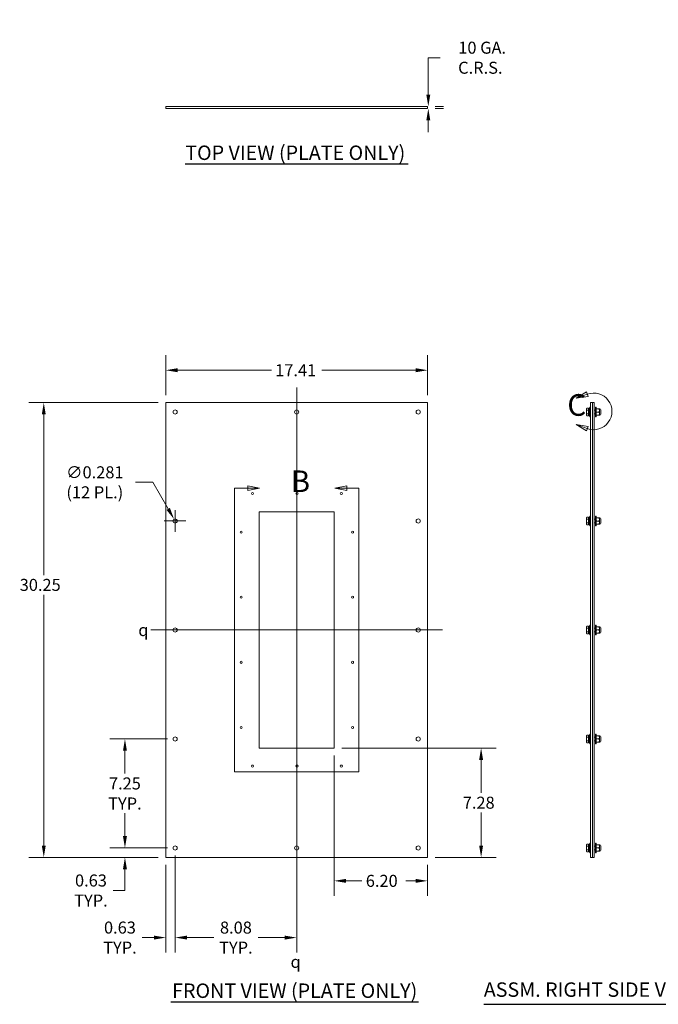
# Model space of a CAD drawing. Units: inches. Extents: x 4 to 131, y 4 to 86.
# Drawn here: x 4 to 47, y 21 to 86 of the extents above; entities that cross this region are included whole.
import ezdxf

# ---------------------------------------------------------------- set-up
doc = ezdxf.new("R2010")
doc.units = ezdxf.units.IN
doc.header["$LTSCALE"] = 8
doc.header["$MEASUREMENT"] = 0
for name, color, linetype, lineweight in [('Centerline (ANSI)', 7, 'Continuous', 5), ('Detail Boundary (ANSI)', 7, 'Continuous', 5), ('Dimension (ANSI)', 7, 'Continuous', 5), ('Symbol (ANSI)', 7, 'Continuous', 5), ('Visible (ANSI)', 7, 'Continuous', 5)]:
    doc.layers.add(name, color=color, linetype=linetype, lineweight=lineweight)
doc.styles.add('Label Text (ANSI)', font='tahoma.ttf')
doc.styles.add('Note Text (ANSI)', font='RomanS.shx')
doc.styles.add('ROMANS', font='romans.shx')
doc.styles.add('Text Style168', font='tahoma.ttf')
doc.dimstyles.new('Default (ANSI)', dxfattribs={"dimscale": 8, "dimtxt": 0.1, "dimasz": 0.098425, "dimexe": 0.125, "dimexo": 0.0625, "dimgap": 0.031496, "dimtad": 0, "dimtih": 1, "dimtoh": 1, "dimrnd": 1e-08, "dimzin": 0, "dimdsep": 46, "dimtxsty": 'ROMANS', "dimcen": 0.09, "dimdle": 0.393701, "dimclrd": 256, "dimclre": 256, "dimclrt": 256, "dimadec": 0, "dimazin": 0, "dimtfac": 1, "dimtofl": 0, "dimtmove": 0, "dimatfit": 3, "dimfxl": 1, "dimtolj": 1, "dimtzin": 0, "dimlwd": -1, "dimlwe": -1, "dimarcsym": 0})

# ---------------------------------------------------------------- blocks, each defined once
blk = doc.blocks.new('*D4')
at = {"layer": 'Defpoints', "color": 0, "transparency": 16777216}
for p in [(5.868, 60.855), (13.978, 60.855), (13.978, 30.605)]:
    blk.add_point(p, dxfattribs=at)
at = {"layer": 'Dimension (ANSI)', "transparency": 16777216}
for p, q in [((13.478, 60.855), (4.868, 60.855)), ((5.868, 60.067), (5.868, 49.382)), ((5.868, 31.392), (5.868, 48.078)), ((13.478, 30.605), (4.868, 30.605))]:
    blk.add_line(p, q, dxfattribs=at)
for points in [[(5.737, 60.067), (5.999, 60.067), (5.868, 60.855)], [(5.737, 31.392), (5.999, 31.392), (5.868, 30.605)]]:
    blk.add_solid(points, dxfattribs=at)
at = {"layer": 'Dimension (ANSI)', "transparency": 16777216, "insert": (4.268, 49.13), "char_height": 0.8, "attachment_point": 1, "style": 'ROMANS'}
blk.add_mtext('\\A1;30.25', dxfattribs=at)
blk = doc.blocks.new('*D5')
at = {"layer": 'Defpoints', "color": 0, "transparency": 16777216}
for p in [(31.384, 63.01), (13.978, 60.855), (31.384, 60.855)]:
    blk.add_point(p, dxfattribs=at)
at = {"layer": 'Dimension (ANSI)', "transparency": 16777216}
for p, q in [((13.978, 61.355), (13.978, 64.01)), ((31.384, 61.355), (31.384, 64.01)), ((14.765, 63.01), (21, 63.01)), ((30.597, 63.01), (24.361, 63.01))]:
    blk.add_line(p, q, dxfattribs=at)
for points in [[(14.765, 63.141), (14.765, 62.879), (13.978, 63.01)], [(30.597, 63.141), (30.597, 62.879), (31.384, 63.01)]]:
    blk.add_solid(points, dxfattribs=at)
at = {"layer": 'Dimension (ANSI)', "transparency": 16777216, "insert": (21.252, 63.41), "char_height": 0.8, "attachment_point": 1, "style": 'ROMANS'}
blk.add_mtext('\\A1;17.41', dxfattribs=at)
blk = doc.blocks.new('*D6')
at = {"layer": 'Defpoints', "color": 0, "transparency": 16777216}
for p in [(14.603, 31.23), (11.263, 30.605), (13.978, 30.605)]:
    blk.add_point(p, dxfattribs=at)
at = {"layer": 'Dimension (ANSI)', "transparency": 16777216}
for p, q in [((11.263, 32.017), (11.263, 32.804)), ((14.103, 31.23), (10.263, 31.23)), ((13.478, 30.605), (10.263, 30.605)), ((11.263, 29.817), (11.263, 29.03)), ((11.263, 28.4), (11.263, 29.03)), ((10.476, 28.4), (11.263, 28.4))]:
    blk.add_line(p, q, dxfattribs=at)
for points in [[(11.132, 32.017), (11.395, 32.017), (11.263, 31.23)], [(11.132, 29.817), (11.395, 29.817), (11.263, 30.605)]]:
    blk.add_solid(points, dxfattribs=at)
at = {"layer": 'Dimension (ANSI)', "transparency": 16777216, "insert": (9.005, 28.4), "char_height": 0.8, "attachment_point": 5, "style": 'ROMANS'}
blk.add_mtext('\\A1;0.63\\PTYP.', dxfattribs=at)
blk = doc.blocks.new('*D7')
at = {"layer": 'Defpoints', "color": 0, "transparency": 16777216}
for p in [(14.603, 31.23), (13.978, 30.605), (13.978, 25.269)]:
    blk.add_point(p, dxfattribs=at)
at = {"layer": 'Dimension (ANSI)', "transparency": 16777216}
for p, q in [((14.603, 30.73), (14.603, 24.269)), ((13.978, 30.105), (13.978, 24.269)), ((13.19, 25.269), (12.403, 25.269)), ((15.39, 25.269), (16.178, 25.269))]:
    blk.add_line(p, q, dxfattribs=at)
for points in [[(13.19, 25.4), (13.19, 25.137), (13.978, 25.269)], [(15.39, 25.4), (15.39, 25.137), (14.603, 25.269)]]:
    blk.add_solid(points, dxfattribs=at)
at = {"layer": 'Dimension (ANSI)', "transparency": 16777216, "insert": (10.932, 25.269), "char_height": 0.8, "attachment_point": 5, "style": 'ROMANS'}
blk.add_mtext('\\A1;0.63\\PTYP.', dxfattribs=at)
blk = doc.blocks.new('*D8')
at = {"layer": 'Defpoints', "color": 0, "transparency": 16777216}
for p in [(14.603, 31.23), (22.681, 31.23), (14.603, 25.269)]:
    blk.add_point(p, dxfattribs=at)
at = {"layer": 'Dimension (ANSI)', "transparency": 16777216}
for p, q in [((14.603, 30.73), (14.603, 24.269)), ((22.681, 30.73), (22.681, 24.269)), ((15.39, 25.269), (17.171, 25.269)), ((21.894, 25.269), (20.113, 25.269))]:
    blk.add_line(p, q, dxfattribs=at)
for points in [[(15.39, 25.4), (15.39, 25.137), (14.603, 25.269)], [(21.894, 25.4), (21.894, 25.137), (22.681, 25.269)]]:
    blk.add_solid(points, dxfattribs=at)
at = {"layer": 'Dimension (ANSI)', "transparency": 16777216, "insert": (18.642, 25.269), "char_height": 0.8, "attachment_point": 5, "style": 'ROMANS'}
blk.add_mtext('\\A1;8.08\\PTYP.', dxfattribs=at)
blk = doc.blocks.new('*D9')
at = {"layer": 'Defpoints', "color": 0, "transparency": 16777216}
for p in [(14.532, 53.101), (14.673, 52.858)]:
    blk.add_point(p, dxfattribs=at)
at = {"layer": 'Dimension (ANSI)', "transparency": 16777216}
for p, q in [((11.972, 55.553), (13.117, 55.553)), ((13.117, 55.553), (14.139, 53.783)), ((14.603, 52.26), (14.603, 53.7)), ((13.883, 52.98), (15.323, 52.98))]:
    blk.add_line(p, q, dxfattribs=at)
blk.add_solid([(14.252, 53.849), (14.025, 53.718), (14.532, 53.101)], dxfattribs=at)
at = {"layer": 'Dimension (ANSI)', "transparency": 16777216, "insert": (9.262, 55.553), "char_height": 0.8, "attachment_point": 5, "style": 'ROMANS'}
blk.add_mtext('\\A1;∅0.281\\P(12 PL.)', dxfattribs=at)
blk = doc.blocks.new('2dDetail0')
at = {"layer": 'Detail Boundary (ANSI)', "linetype": 'Continuous'}
for p, q in [((2.5275, 6.8963), (2.4295, 6.9158)), ((2.4295, 6.9158), (2.4295, 6.8768)), ((2.4295, 6.8963), (2.5275, 6.8963)), ((2.4295, 6.8768), (2.5275, 6.8963)), ((3.2509, 6.9158), (3.1529, 6.8963)), ((3.2509, 6.8963), (3.1529, 6.8963)), ((3.1529, 6.8963), (3.2509, 6.8768)), ((3.2509, 6.8768), (3.2509, 6.9158))]:
    blk.add_line(p, q, dxfattribs=at)
at = {"layer": 'Detail Boundary (ANSI)', "flags": 128}
blk.add_lwpolyline([(2.4295, 6.8963), (2.3198, 6.8963), (2.3198, 4.5361), (3.3504, 4.5361), (3.3504, 6.8963), (3.2509, 6.8963)], dxfattribs=at)
at = {"layer": 'Detail Boundary (ANSI)', "linetype": 'Continuous', "flags": 128}
for points in [[(2.4295, 6.8768), (2.5275, 6.8963), (2.4295, 6.9158), (2.4295, 6.8768)], [(3.2509, 6.9158), (3.1529, 6.8963), (3.2509, 6.8768), (3.2509, 6.9158)]]:
    blk.add_lwpolyline(points, dxfattribs=at)
at = {"layer": 'Detail Boundary (ANSI)'}
for points in [[(2.4295, 6.8768), (2.5275, 6.8963), (2.4295, 6.9158), (2.4295, 6.8768)], [(3.2509, 6.9158), (3.1529, 6.8963), (3.2509, 6.8768), (3.2509, 6.9158)]]:
    blk.add_solid(points, dxfattribs=at)
at = {"layer": 'Detail Boundary (ANSI)', "insert": (2.7853, 6.8063), "char_height": 0.18, "attachment_point": 7, "style": 'Label Text (ANSI)'}
blk.add_mtext('B', dxfattribs=at)
blk = doc.blocks.new('*D12')
at = {"layer": 'Defpoints', "color": 0, "transparency": 16777216}
for p in [(25.181, 37.88), (34.942, 37.88), (31.384, 30.605)]:
    blk.add_point(p, dxfattribs=at)
at = {"layer": 'Dimension (ANSI)', "transparency": 16777216}
for p, q in [((25.681, 37.88), (35.942, 37.88)), ((34.942, 37.092), (34.942, 34.894)), ((34.942, 31.392), (34.942, 33.59)), ((31.884, 30.605), (35.942, 30.605))]:
    blk.add_line(p, q, dxfattribs=at)
for points in [[(34.811, 37.092), (35.074, 37.092), (34.942, 37.88)], [(34.811, 31.392), (35.074, 31.392), (34.942, 30.605)]]:
    blk.add_solid(points, dxfattribs=at)
at = {"layer": 'Dimension (ANSI)', "transparency": 16777216, "insert": (33.723, 34.642), "char_height": 0.8, "attachment_point": 1, "style": 'ROMANS'}
blk.add_mtext('\\A1;7.28', dxfattribs=at)
blk = doc.blocks.new('*D13')
at = {"layer": 'Defpoints', "color": 0, "transparency": 16777216}
for p in [(25.181, 37.88), (31.384, 30.605), (25.181, 29.043)]:
    blk.add_point(p, dxfattribs=at)
at = {"layer": 'Dimension (ANSI)', "transparency": 16777216}
for p, q in [((25.181, 37.38), (25.181, 28.043)), ((31.384, 30.105), (31.384, 28.043)), ((25.968, 29.043), (27.024, 29.043)), ((30.597, 29.043), (29.928, 29.043))]:
    blk.add_line(p, q, dxfattribs=at)
for points in [[(25.968, 29.174), (25.968, 28.912), (25.181, 29.043)], [(30.597, 29.174), (30.597, 28.912), (31.384, 29.043)]]:
    blk.add_solid(points, dxfattribs=at)
at = {"layer": 'Dimension (ANSI)', "transparency": 16777216, "insert": (27.276, 29.443), "char_height": 0.8, "attachment_point": 1, "style": 'ROMANS'}
blk.add_mtext('\\A1;6.20', dxfattribs=at)
blk = doc.blocks.new('*D14')
at = {"layer": 'Defpoints', "color": 0, "transparency": 16777216}
for p in [(31.384, 80.546), (31.384, 80.421), (31.433, 80.421)]:
    blk.add_point(p, dxfattribs=at)
at = {"layer": 'Dimension (ANSI)', "transparency": 16777216}
for p, q in [((31.433, 81.333), (31.433, 83.797)), ((31.433, 83.797), (32.22, 83.797)), ((31.884, 80.546), (32.433, 80.546)), ((31.884, 80.421), (32.433, 80.421)), ((31.433, 79.633), (31.433, 78.846))]:
    blk.add_line(p, q, dxfattribs=at)
for points in [[(31.302, 81.333), (31.564, 81.333), (31.433, 80.546)], [(31.302, 79.633), (31.564, 79.633), (31.433, 80.421)]]:
    blk.add_solid(points, dxfattribs=at)
at = {"layer": 'Dimension (ANSI)', "transparency": 16777216, "insert": (34.891, 83.797), "char_height": 0.8, "attachment_point": 5, "style": 'ROMANS'}
blk.add_mtext('\\A1; 10 GA.\\PC.R.S.', dxfattribs=at)
blk = doc.blocks.new('2dDetail1')
at = {"layer": 'Detail Boundary (ANSI)', "linetype": 'Continuous'}
for p, q in [((5.2437, 7.6953), (5.1585, 7.6432)), ((5.2504, 7.677), (5.1585, 7.6432)), ((5.1585, 7.6432), (5.2572, 7.6587)), ((5.2572, 7.6587), (5.2437, 7.6953)), ((5.2504, 7.3911), (5.1585, 7.425)), ((5.2572, 7.4094), (5.1585, 7.425)), ((5.1585, 7.425), (5.2437, 7.3728)), ((5.2437, 7.3728), (5.2572, 7.4094))]:
    blk.add_line(p, q, dxfattribs=at)
at = {"layer": 'Detail Boundary (ANSI)', "linetype": 'Continuous', "flags": 128}
for points in [[(5.2437, 7.6953), (5.1585, 7.6432), (5.2572, 7.6587), (5.2437, 7.6953)], [(5.2572, 7.4094), (5.1585, 7.425), (5.2437, 7.3728), (5.2572, 7.4094)]]:
    blk.add_lwpolyline(points, dxfattribs=at)
at = {"layer": 'Detail Boundary (ANSI)'}
blk.add_arc((5.303, 7.5341), 0.1523, 249.80429, 110.19571, dxfattribs=at)
for points in [[(5.2437, 7.6953), (5.1585, 7.6432), (5.2572, 7.6587), (5.2437, 7.6953)], [(5.2572, 7.4094), (5.1585, 7.425), (5.2437, 7.3728), (5.2572, 7.4094)]]:
    blk.add_solid(points, dxfattribs=at)
at = {"layer": 'Detail Boundary (ANSI)', "insert": (5.0843, 7.4409), "char_height": 0.18, "attachment_point": 7, "style": 'Label Text (ANSI)'}
blk.add_mtext('C', dxfattribs=at)
blk = doc.blocks.new('*D31')
at = {"layer": 'Defpoints', "color": 0, "transparency": 16777216}
for p in [(14.603, 38.48), (11.263, 31.23), (14.603, 31.23)]:
    blk.add_point(p, dxfattribs=at)
at = {"layer": 'Dimension (ANSI)', "transparency": 16777216}
for p, q in [((14.103, 38.48), (10.263, 38.48)), ((11.263, 37.692), (11.263, 36.173)), ((11.263, 32.017), (11.263, 33.536)), ((14.103, 31.23), (10.263, 31.23))]:
    blk.add_line(p, q, dxfattribs=at)
for points in [[(11.132, 37.692), (11.395, 37.692), (11.263, 38.48)], [(11.132, 32.017), (11.395, 32.017), (11.263, 31.23)]]:
    blk.add_solid(points, dxfattribs=at)
at = {"layer": 'Dimension (ANSI)', "transparency": 16777216, "insert": (11.263, 34.855), "char_height": 0.8, "attachment_point": 5, "style": 'ROMANS'}
blk.add_mtext('\\A1;7.25\\PTYP.', dxfattribs=at)

msp = doc.modelspace()

# ---------------------------------------------------------------- linework, layer by layer
at = {"layer": 'Centerline (ANSI)', "linetype": 'Continuous'}
for p, q in [((22.6809, 61.8546), (22.6809, 29.6046)), ((12.9778, 45.7296), (32.384, 45.7296))]:
    msp.add_line(p, q, dxfattribs=at)
at = {"layer": 'Symbol (ANSI)', "lineweight": 30}
for p, q in [((15.2736, 76.7451), (30.0882, 76.7451)), ((14.3052, 21.0056), (30.7808, 21.0056)), ((35.1248, 20.8311), (49.9721, 20.8311))]:
    msp.add_line(p, q, dxfattribs=at)
at = {"layer": 'Visible (ANSI)'}
for p, q in [((13.9778, 80.5456), (13.9778, 80.4206)), ((13.9778, 80.5456), (31.384, 80.5456)), ((13.9778, 80.4206), (31.384, 80.4206)), ((31.384, 80.5456), (31.384, 80.4206)), ((13.9778, 30.6046), (13.9778, 60.8546)), ((13.9778, 60.8546), (31.384, 60.8546)), ((31.384, 60.8546), (31.384, 30.6046)), ((41.9477, 60.4486), (41.9672, 60.4825)), ((41.9477, 60.4486), (41.9477, 60.4193)), ((41.9477, 60.4193), (41.9477, 60.2296)), ((42.0857, 60.4825), (41.9672, 60.4825)), ((42.0857, 60.356), (41.9672, 60.356)), ((42.0857, 60.4825), (42.0857, 60.4193)), ((42.0857, 60.4486), (42.1107, 60.4486)), ((42.0857, 60.4193), (42.0857, 60.356)), ((42.0857, 60.356), (42.0857, 60.2296)), ((42.1107, 60.0106), (42.1107, 60.4486)), ((42.1627, 59.9046), (42.1627, 60.5546)), ((42.1627, 60.5546), (42.2002, 60.5546)), ((42.2002, 59.9046), (42.2002, 60.5546)), ((42.2127, 60.5296), (42.2002, 60.5546)), ((42.2127, 60.8546), (42.3377, 60.8546)), ((42.2127, 30.6046), (42.2127, 60.8546)), ((42.3377, 30.6046), (42.3377, 60.8546)), ((42.3377, 60.8546), (42.4627, 60.8546)), ((42.3377, 30.6046), (42.3377, 60.8546)), ((42.4627, 30.6046), (42.4627, 60.8546)), ((42.4627, 60.3546), (42.5367, 60.3546)), ((42.5367, 59.9171), (42.5367, 60.5421)), ((42.5887, 60.5421), (42.5367, 60.5421)), ((42.5887, 59.9171), (42.5887, 60.5421)), ((42.5887, 60.4473), (42.5893, 60.4484)), ((42.6088, 60.4484), (42.7873, 60.4484)), ((42.8074, 60.4472), (42.8068, 60.4484)), ((42.8074, 60.012), (42.8074, 60.4472)), ((42.8272, 60.447), (42.8074, 60.447)), ((42.9012, 60.373), (42.9012, 60.086)), ((41.9477, 60.2296), (41.9477, 60.04)), ((41.9477, 60.04), (41.9477, 60.0106)), ((41.9477, 60.0106), (41.9672, 59.9767)), ((42.0857, 60.1032), (41.9672, 60.1032)), ((42.0857, 59.9767), (41.9672, 59.9767)), ((42.0857, 60.2296), (42.0857, 60.1032)), ((42.0857, 60.1032), (42.0857, 60.04)), ((42.0857, 60.04), (42.0857, 59.9767)), ((42.0857, 60.0106), (42.1107, 60.0106)), ((42.1627, 59.9046), (42.2002, 59.9046)), ((42.2127, 59.9296), (42.2002, 59.9046)), ((42.4627, 60.1046), (42.5367, 60.1046)), ((42.5887, 59.9171), (42.5367, 59.9171)), ((42.5887, 60.012), (42.5893, 60.0109)), ((42.6088, 60.2296), (42.7873, 60.2296)), ((42.6088, 60.0109), (42.7873, 60.0109)), ((42.8074, 60.012), (42.8068, 60.0109)), ((42.8272, 60.012), (42.8074, 60.012)), ((20.1809, 37.8796), (20.1809, 53.5796)), ((20.1809, 53.5796), (25.1809, 53.5796)), ((25.1809, 53.5796), (25.1809, 37.8796)), ((41.9477, 53.1986), (41.9672, 53.2325)), ((41.9477, 53.1986), (41.9477, 53.1693)), ((41.9477, 53.1693), (41.9477, 52.9796)), ((42.0857, 53.2325), (41.9672, 53.2325)), ((42.0857, 53.106), (41.9672, 53.106)), ((42.0857, 53.2325), (42.0857, 53.1693)), ((42.0857, 53.1986), (42.1107, 53.1986)), ((42.0857, 53.1693), (42.0857, 53.106)), ((42.0857, 53.106), (42.0857, 52.9796)), ((42.1107, 52.7606), (42.1107, 53.1986)), ((42.1627, 52.6546), (42.1627, 53.3046)), ((42.1627, 53.3046), (42.2002, 53.3046)), ((42.2002, 52.6546), (42.2002, 53.3046)), ((42.2127, 53.2796), (42.2002, 53.3046)), ((42.4627, 53.1046), (42.5367, 53.1046)), ((42.5367, 52.6671), (42.5367, 53.2921)), ((42.5887, 53.2921), (42.5367, 53.2921)), ((42.5887, 52.6671), (42.5887, 53.2921)), ((42.5887, 53.1973), (42.5893, 53.1984)), ((42.6088, 53.1984), (42.7873, 53.1984)), ((42.8074, 53.1972), (42.8068, 53.1984)), ((42.8074, 52.762), (42.8074, 53.1972)), ((42.8272, 53.197), (42.8074, 53.197)), ((42.9012, 53.123), (42.9012, 52.836)), ((41.9477, 52.9796), (41.9477, 52.79)), ((41.9477, 52.79), (41.9477, 52.7606)), ((41.9477, 52.7606), (41.9672, 52.7267)), ((42.0857, 52.8532), (41.9672, 52.8532)), ((42.0857, 52.7267), (41.9672, 52.7267)), ((42.0857, 52.9796), (42.0857, 52.8532)), ((42.0857, 52.8532), (42.0857, 52.79)), ((42.0857, 52.79), (42.0857, 52.7267)), ((42.0857, 52.7606), (42.1107, 52.7606)), ((42.1627, 52.6546), (42.2002, 52.6546)), ((42.2127, 52.6796), (42.2002, 52.6546)), ((42.4627, 52.8546), (42.5367, 52.8546)), ((42.5887, 52.6671), (42.5367, 52.6671)), ((42.5887, 52.762), (42.5893, 52.7609)), ((42.6088, 52.9796), (42.7873, 52.9796)), ((42.6088, 52.7609), (42.7873, 52.7609)), ((42.8074, 52.762), (42.8068, 52.7609)), ((42.8272, 52.762), (42.8074, 52.762)), ((41.9477, 45.9486), (41.9672, 45.9825)), ((41.9477, 45.9486), (41.9477, 45.9193)), ((41.9477, 45.9193), (41.9477, 45.7296)), ((42.0857, 45.9825), (41.9672, 45.9825)), ((42.0857, 45.856), (41.9672, 45.856)), ((42.0857, 45.9825), (42.0857, 45.9193)), ((42.0857, 45.9486), (42.1107, 45.9486)), ((42.0857, 45.9193), (42.0857, 45.856)), ((42.0857, 45.856), (42.0857, 45.7296)), ((42.1107, 45.5106), (42.1107, 45.9486)), ((42.1627, 45.4046), (42.1627, 46.0546)), ((42.1627, 46.0546), (42.2002, 46.0546)), ((42.2002, 45.4046), (42.2002, 46.0546)), ((42.2127, 46.0296), (42.2002, 46.0546)), ((42.4627, 45.8546), (42.5367, 45.8546)), ((42.5367, 45.4171), (42.5367, 46.0421)), ((42.5887, 46.0421), (42.5367, 46.0421)), ((42.5887, 45.4171), (42.5887, 46.0421)), ((42.5887, 45.9473), (42.5893, 45.9484)), ((42.6088, 45.9484), (42.7873, 45.9484)), ((42.8074, 45.9472), (42.8068, 45.9484)), ((42.8074, 45.512), (42.8074, 45.9472)), ((42.8272, 45.947), (42.8074, 45.947)), ((42.9012, 45.873), (42.9012, 45.586)), ((41.9477, 45.7296), (41.9477, 45.54)), ((41.9477, 45.54), (41.9477, 45.5106)), ((41.9477, 45.5106), (41.9672, 45.4767)), ((42.0857, 45.6032), (41.9672, 45.6032)), ((42.0857, 45.4767), (41.9672, 45.4767)), ((42.0857, 45.7296), (42.0857, 45.6032)), ((42.0857, 45.6032), (42.0857, 45.54)), ((42.0857, 45.54), (42.0857, 45.4767)), ((42.0857, 45.5106), (42.1107, 45.5106)), ((42.1627, 45.4046), (42.2002, 45.4046)), ((42.2127, 45.4296), (42.2002, 45.4046)), ((42.4627, 45.6046), (42.5367, 45.6046)), ((42.5887, 45.4171), (42.5367, 45.4171)), ((42.5887, 45.512), (42.5893, 45.5109)), ((42.6088, 45.7296), (42.7873, 45.7296)), ((42.6088, 45.5109), (42.7873, 45.5109)), ((42.8074, 45.512), (42.8068, 45.5109)), ((42.8272, 45.512), (42.8074, 45.512)), ((41.9477, 38.6986), (41.9672, 38.7325)), ((41.9477, 38.6986), (41.9477, 38.6693)), ((41.9477, 38.6693), (41.9477, 38.4796)), ((42.0857, 38.7325), (41.9672, 38.7325)), ((42.0857, 38.7325), (42.0857, 38.6693)), ((42.0857, 38.6986), (42.1107, 38.6986)), ((42.0857, 38.6693), (42.0857, 38.606)), ((42.1107, 38.2606), (42.1107, 38.6986)), ((42.1627, 38.1546), (42.1627, 38.8046)), ((42.1627, 38.8046), (42.2002, 38.8046)), ((42.2002, 38.1546), (42.2002, 38.8046)), ((42.2127, 38.7796), (42.2002, 38.8046)), ((42.5367, 38.1671), (42.5367, 38.7921)), ((42.5887, 38.7921), (42.5367, 38.7921)), ((42.5887, 38.1671), (42.5887, 38.7921)), ((42.5887, 38.6973), (42.5893, 38.6984)), ((42.6088, 38.6984), (42.7873, 38.6984)), ((42.8074, 38.6972), (42.8068, 38.6984)), ((42.8074, 38.262), (42.8074, 38.6972)), ((42.8272, 38.697), (42.8074, 38.697)), ((41.9477, 38.4796), (41.9477, 38.29)), ((41.9477, 38.29), (41.9477, 38.2606)), ((41.9477, 38.2606), (41.9672, 38.2267)), ((42.0857, 38.606), (41.9672, 38.606)), ((42.0857, 38.3532), (41.9672, 38.3532)), ((42.0857, 38.2267), (41.9672, 38.2267)), ((42.0857, 38.606), (42.0857, 38.4796)), ((42.0857, 38.4796), (42.0857, 38.3532)), ((42.0857, 38.3532), (42.0857, 38.29)), ((42.0857, 38.29), (42.0857, 38.2267)), ((42.0857, 38.2606), (42.1107, 38.2606)), ((42.1627, 38.1546), (42.2002, 38.1546)), ((42.2127, 38.1796), (42.2002, 38.1546)), ((42.4627, 38.6046), (42.5367, 38.6046)), ((42.4627, 38.3546), (42.5367, 38.3546)), ((42.5887, 38.1671), (42.5367, 38.1671)), ((42.5887, 38.262), (42.5893, 38.2609)), ((42.6088, 38.4796), (42.7873, 38.4796)), ((42.6088, 38.2609), (42.7873, 38.2609)), ((42.8074, 38.262), (42.8068, 38.2609)), ((42.8272, 38.262), (42.8074, 38.262)), ((42.9012, 38.623), (42.9012, 38.336)), ((25.1809, 37.8796), (20.1809, 37.8796)), ((41.9477, 31.4486), (41.9672, 31.4825)), ((41.9477, 31.4486), (41.9477, 31.4193)), ((42.0857, 31.4825), (41.9672, 31.4825)), ((42.0857, 31.4825), (42.0857, 31.4193)), ((42.0857, 31.4486), (42.1107, 31.4486)), ((42.1107, 31.0106), (42.1107, 31.4486)), ((42.1627, 30.9046), (42.1627, 31.5546)), ((42.1627, 31.5546), (42.2002, 31.5546)), ((42.2002, 30.9046), (42.2002, 31.5546)), ((42.2127, 31.5296), (42.2002, 31.5546)), ((42.5367, 30.9171), (42.5367, 31.5421)), ((42.5887, 31.5421), (42.5367, 31.5421)), ((42.5887, 30.9171), (42.5887, 31.5421)), ((42.5887, 31.4473), (42.5893, 31.4484)), ((42.6088, 31.4484), (42.7873, 31.4484)), ((42.8074, 31.4472), (42.8068, 31.4484)), ((42.8074, 31.012), (42.8074, 31.4472)), ((42.8272, 31.447), (42.8074, 31.447)), ((41.9477, 31.4193), (41.9477, 31.2296)), ((41.9477, 31.2296), (41.9477, 31.04)), ((41.9477, 31.04), (41.9477, 31.0106)), ((41.9477, 31.0106), (41.9672, 30.9767)), ((42.0857, 31.356), (41.9672, 31.356)), ((42.0857, 31.1032), (41.9672, 31.1032)), ((42.0857, 30.9767), (41.9672, 30.9767)), ((42.0857, 31.4193), (42.0857, 31.356)), ((42.0857, 31.356), (42.0857, 31.2296)), ((42.0857, 31.2296), (42.0857, 31.1032)), ((42.0857, 31.1032), (42.0857, 31.04)), ((42.0857, 31.04), (42.0857, 30.9767)), ((42.0857, 31.0106), (42.1107, 31.0106)), ((42.1627, 30.9046), (42.2002, 30.9046)), ((42.2127, 30.9296), (42.2002, 30.9046)), ((42.4627, 31.3546), (42.5367, 31.3546)), ((42.4627, 31.1046), (42.5367, 31.1046)), ((42.5887, 30.9171), (42.5367, 30.9171)), ((42.5887, 31.012), (42.5893, 31.0109)), ((42.6088, 31.2296), (42.7873, 31.2296)), ((42.6088, 31.0109), (42.7873, 31.0109)), ((42.8074, 31.012), (42.8068, 31.0109)), ((42.8272, 31.012), (42.8074, 31.012)), ((42.9012, 31.373), (42.9012, 31.086)), ((31.384, 30.6046), (13.9778, 30.6046)), ((42.2127, 30.6046), (42.3377, 30.6046)), ((42.3377, 30.6046), (42.4627, 30.6046))]:
    msp.add_line(p, q, dxfattribs=at)
for centre, radius in [((14.6028, 60.2296), 0.1406), ((22.6809, 60.2296), 0.1406), ((30.759, 60.2296), 0.1406), ((19.7509, 54.8096), 0.069), ((22.7009, 54.8096), 0.069), ((25.6509, 54.8096), 0.069), ((14.6028, 52.9796), 0.1406), ((30.759, 52.9796), 0.1406), ((18.9909, 52.2396), 0.069), ((26.4009, 52.2396), 0.069), ((18.9909, 47.9096), 0.069), ((26.4009, 47.9096), 0.069), ((14.6028, 45.7296), 0.1406), ((30.759, 45.7296), 0.1406), ((18.9909, 43.5796), 0.069), ((26.4009, 43.5796), 0.069), ((18.9909, 39.2496), 0.069), ((26.4009, 39.2496), 0.069), ((14.6028, 38.4796), 0.1406), ((30.759, 38.4796), 0.1406), ((19.7509, 36.6796), 0.069), ((22.7009, 36.6796), 0.069), ((25.6509, 36.6796), 0.069), ((14.6028, 31.2296), 0.1406), ((22.6809, 31.2296), 0.1406), ((30.759, 31.2296), 0.1406)]:
    msp.add_circle(centre, radius, dxfattribs=at)
for centre, radius, start, end in [((42.5502, 60.3462), 0.44, 151.725275, 177.27379), ((42.8272, 60.373), 0.074, 0, 90), ((42.5502, 60.113), 0.44, 182.72621, 208.274725), ((42.8272, 60.086), 0.074, 270, 0), ((42.5502, 53.0962), 0.44, 151.725275, 177.27379), ((42.8272, 53.123), 0.074, 0, 90), ((42.5502, 52.863), 0.44, 182.72621, 208.274725), ((42.8272, 52.836), 0.074, 270, 0), ((42.5502, 45.8462), 0.44, 151.725275, 177.27379), ((42.8272, 45.873), 0.074, 0, 90), ((42.5502, 45.613), 0.44, 182.72621, 208.274725), ((42.8272, 45.586), 0.074, 270, 0), ((42.5502, 38.5962), 0.44, 151.725275, 177.27379), ((42.8272, 38.623), 0.074, 0, 90), ((42.5502, 38.363), 0.44, 182.72621, 208.274725), ((42.8272, 38.336), 0.074, 270, 0), ((42.5502, 31.3462), 0.44, 151.725275, 177.27379), ((42.8272, 31.373), 0.074, 0, 90), ((42.5502, 31.113), 0.44, 182.72621, 208.274725), ((42.8272, 31.086), 0.074, 270, 0)]:
    msp.add_arc(centre, radius, start, end, dxfattribs=at)
for points, weights in [([(41.9672, 60.4825), (41.9477, 60.4486), (41.9477, 60.4193)], [1, 1.0379548493, 1]), ([(41.9477, 60.4193), (41.9477, 60.3899), (41.9672, 60.356)], [1, 1.0379548493, 1]), ([(41.9672, 60.356), (41.9477, 60.2883), (41.9477, 60.2296)], [1, 1.0379548493, 1]), ([(42.6088, 60.4484), (42.5724, 60.339), (42.6088, 60.2296)], [1.00016403273, 1.15496964384, 1.00021219886]), ([(42.5893, 60.4484), (42.5893, 60.4484), (42.6088, 60.4484)], [1.07747510666, 1.07747510666, 1.00016401905]), ([(42.7873, 60.4484), (42.8068, 60.4484), (42.8068, 60.4484)], [1.00014442976, 1.07745400315, 1.07745400315]), ([(42.7873, 60.2296), (42.8237, 60.339), (42.7873, 60.4484)], [1.000192607, 1.15494702064, 1.00014444181]), ([(41.9477, 60.2296), (41.9477, 60.1709), (41.9672, 60.1032)], [1, 1.0379548493, 1]), ([(41.9672, 60.1032), (41.9477, 60.0693), (41.9477, 60.04)], [1, 1.0379548493, 1]), ([(41.9477, 60.04), (41.9477, 60.0106), (41.9672, 59.9767)], [1, 1.0379548493, 1]), ([(42.6088, 60.2296), (42.5724, 60.1202), (42.6088, 60.0109)], [1.00021219886, 1.15496964384, 1.00016403273]), ([(42.6088, 60.0109), (42.5893, 60.0109), (42.5893, 60.0109)], [1.00016401905, 1.07747510666, 1.07747510666]), ([(42.7873, 60.0109), (42.8237, 60.1202), (42.7873, 60.2296)], [1.00014444181, 1.15494702064, 1.000192607]), ([(42.8068, 60.0109), (42.8068, 60.0109), (42.7873, 60.0109)], [1.07745400315, 1.07745400315, 1.00014442976]), ([(41.9672, 53.2325), (41.9477, 53.1986), (41.9477, 53.1693)], [1, 1.0379548493, 1]), ([(41.9477, 53.1693), (41.9477, 53.1399), (41.9672, 53.106)], [1, 1.0379548493, 1]), ([(41.9672, 53.106), (41.9477, 53.0383), (41.9477, 52.9796)], [1, 1.0379548493, 1]), ([(42.6088, 53.1984), (42.5724, 53.089), (42.6088, 52.9796)], [1.00016403273, 1.15496964384, 1.00021219886]), ([(42.5893, 53.1984), (42.5893, 53.1984), (42.6088, 53.1984)], [1.07747510666, 1.07747510666, 1.00016401905]), ([(42.7873, 53.1984), (42.8068, 53.1984), (42.8068, 53.1984)], [1.00014442976, 1.07745400315, 1.07745400315]), ([(42.7873, 52.9796), (42.8237, 53.089), (42.7873, 53.1984)], [1.000192607, 1.15494702064, 1.00014444181]), ([(41.9477, 52.9796), (41.9477, 52.9209), (41.9672, 52.8532)], [1, 1.0379548493, 1]), ([(41.9672, 52.8532), (41.9477, 52.8193), (41.9477, 52.79)], [1, 1.0379548493, 1]), ([(41.9477, 52.79), (41.9477, 52.7606), (41.9672, 52.7267)], [1, 1.0379548493, 1]), ([(42.6088, 52.9796), (42.5724, 52.8702), (42.6088, 52.7609)], [1.00021219886, 1.15496964384, 1.00016403273]), ([(42.6088, 52.7609), (42.5893, 52.7609), (42.5893, 52.7609)], [1.00016401905, 1.07747510666, 1.07747510666]), ([(42.7873, 52.7609), (42.8237, 52.8702), (42.7873, 52.9796)], [1.00014444181, 1.15494702064, 1.000192607]), ([(42.8068, 52.7609), (42.8068, 52.7609), (42.7873, 52.7609)], [1.07745400315, 1.07745400315, 1.00014442976]), ([(41.9672, 45.9825), (41.9477, 45.9486), (41.9477, 45.9193)], [1, 1.0379548493, 1]), ([(41.9477, 45.9193), (41.9477, 45.8899), (41.9672, 45.856)], [1, 1.0379548493, 1]), ([(41.9672, 45.856), (41.9477, 45.7883), (41.9477, 45.7296)], [1, 1.0379548493, 1]), ([(42.6088, 45.9484), (42.5724, 45.839), (42.6088, 45.7296)], [1.00016403273, 1.15496964384, 1.00021219886]), ([(42.5893, 45.9484), (42.5893, 45.9484), (42.6088, 45.9484)], [1.07747510666, 1.07747510666, 1.00016401905]), ([(42.7873, 45.9484), (42.8068, 45.9484), (42.8068, 45.9484)], [1.00014442976, 1.07745400315, 1.07745400315]), ([(42.7873, 45.7296), (42.8237, 45.839), (42.7873, 45.9484)], [1.000192607, 1.15494702064, 1.00014444181]), ([(41.9477, 45.7296), (41.9477, 45.6709), (41.9672, 45.6032)], [1, 1.0379548493, 1]), ([(41.9672, 45.6032), (41.9477, 45.5693), (41.9477, 45.54)], [1, 1.0379548493, 1]), ([(41.9477, 45.54), (41.9477, 45.5106), (41.9672, 45.4767)], [1, 1.0379548493, 1]), ([(42.6088, 45.7296), (42.5724, 45.6202), (42.6088, 45.5109)], [1.00021219886, 1.15496964384, 1.00016403273]), ([(42.6088, 45.5109), (42.5893, 45.5109), (42.5893, 45.5109)], [1.00016401905, 1.07747510666, 1.07747510666]), ([(42.7873, 45.5109), (42.8237, 45.6202), (42.7873, 45.7296)], [1.00014444181, 1.15494702064, 1.000192607]), ([(42.8068, 45.5109), (42.8068, 45.5109), (42.7873, 45.5109)], [1.07745400315, 1.07745400315, 1.00014442976]), ([(41.9672, 38.7325), (41.9477, 38.6986), (41.9477, 38.6693)], [1, 1.0379548493, 1]), ([(41.9477, 38.6693), (41.9477, 38.6399), (41.9672, 38.606)], [1, 1.0379548493, 1]), ([(42.6088, 38.6984), (42.5724, 38.589), (42.6088, 38.4796)], [1.00016403273, 1.15496964384, 1.00021219886]), ([(42.5893, 38.6984), (42.5893, 38.6984), (42.6088, 38.6984)], [1.07747510666, 1.07747510666, 1.00016401905]), ([(42.7873, 38.6984), (42.8068, 38.6984), (42.8068, 38.6984)], [1.00014442976, 1.07745400315, 1.07745400315]), ([(42.7873, 38.4796), (42.8237, 38.589), (42.7873, 38.6984)], [1.000192607, 1.15494702064, 1.00014444181]), ([(41.9672, 38.606), (41.9477, 38.5383), (41.9477, 38.4796)], [1, 1.0379548493, 1]), ([(41.9477, 38.4796), (41.9477, 38.4209), (41.9672, 38.3532)], [1, 1.0379548493, 1]), ([(41.9672, 38.3532), (41.9477, 38.3193), (41.9477, 38.29)], [1, 1.0379548493, 1]), ([(41.9477, 38.29), (41.9477, 38.2606), (41.9672, 38.2267)], [1, 1.0379548493, 1]), ([(42.6088, 38.4796), (42.5724, 38.3702), (42.6088, 38.2609)], [1.00021219886, 1.15496964384, 1.00016403273]), ([(42.6088, 38.2609), (42.5893, 38.2609), (42.5893, 38.2609)], [1.00016401905, 1.07747510666, 1.07747510666]), ([(42.7873, 38.2609), (42.8237, 38.3702), (42.7873, 38.4796)], [1.00014444181, 1.15494702064, 1.000192607]), ([(42.8068, 38.2609), (42.8068, 38.2609), (42.7873, 38.2609)], [1.07745400315, 1.07745400315, 1.00014442976]), ([(41.9672, 31.4825), (41.9477, 31.4486), (41.9477, 31.4193)], [1, 1.0379548493, 1]), ([(42.6088, 31.4484), (42.5724, 31.339), (42.6088, 31.2296)], [1.00016403273, 1.15496964384, 1.00021219886]), ([(42.5893, 31.4484), (42.5893, 31.4484), (42.6088, 31.4484)], [1.07747510666, 1.07747510666, 1.00016401905]), ([(42.7873, 31.4484), (42.8068, 31.4484), (42.8068, 31.4484)], [1.00014442976, 1.07745400315, 1.07745400315]), ([(42.7873, 31.2296), (42.8237, 31.339), (42.7873, 31.4484)], [1.000192607, 1.15494702064, 1.00014444181]), ([(41.9477, 31.4193), (41.9477, 31.3899), (41.9672, 31.356)], [1, 1.0379548493, 1]), ([(41.9672, 31.356), (41.9477, 31.2883), (41.9477, 31.2296)], [1, 1.0379548493, 1]), ([(41.9477, 31.2296), (41.9477, 31.1709), (41.9672, 31.1032)], [1, 1.0379548493, 1]), ([(41.9672, 31.1032), (41.9477, 31.0693), (41.9477, 31.04)], [1, 1.0379548493, 1]), ([(41.9477, 31.04), (41.9477, 31.0106), (41.9672, 30.9767)], [1, 1.0379548493, 1]), ([(42.6088, 31.2296), (42.5724, 31.1202), (42.6088, 31.0109)], [1.00021219886, 1.15496964384, 1.00016403273]), ([(42.6088, 31.0109), (42.5893, 31.0109), (42.5893, 31.0109)], [1.00016401905, 1.07747510666, 1.07747510666]), ([(42.7873, 31.0109), (42.8237, 31.1202), (42.7873, 31.2296)], [1.00014444181, 1.15494702064, 1.000192607]), ([(42.8068, 31.0109), (42.8068, 31.0109), (42.7873, 31.0109)], [1.07745400315, 1.07745400315, 1.00014442976])]:
    msp.add_rational_spline(points, weights, degree=2, dxfattribs=at)

# ---------------------------------------------------------------- block references
at = {"layer": 'Detail Boundary (ANSI)', "xscale": 8, "yscale": 8, "zscale": 8}
for name in ['2dDetail1', '2dDetail0']:
    msp.add_blockref(name, (0, 0), dxfattribs=at)

# ---------------------------------------------------------------- texts
at = {"layer": 'Symbol (ANSI)'}
for s, insert, char_height, attachment_point, style in [('TOP VIEW (PLATE ONLY)', (15.2728, 76.6959), 0.96, 7, 'Text Style168'), ('{\\fAIGDT|b0|i0;\\H0.8000;q}', (12.1532, 45.7268), 0.8, 4, 'Note Text (ANSI)'), ('{\\fAIGDT|b0|i0;\\H0.8000;q}', (22.2755, 23.6567), 0.8, 4, 'Note Text (ANSI)'), ('FRONT VIEW (PLATE ONLY)', (14.4012, 20.9563), 0.96, 7, 'Text Style168'), ('ASSM. RIGHT SIDE VIEW', (35.1187, 21.0284), 0.96, 7, 'Text Style168')]:
    msp.add_mtext(s, dxfattribs=dict(at, insert=insert, char_height=char_height, attachment_point=attachment_point, style=style))

# ---------------------------------------------------------------- dimensions: what is measured, and where the dimension line sits
at = {"layer": 'Dimension (ANSI)'}
for base, p1, p2, angle, text, override, picture, middle in [((31.4328, 80.4206), (31.384, 80.5456), (31.384, 80.4206), 270, ' 10 GA.\\PC.R.S.', {"dimgap": 0.031496, "dimdec": 2, "dimtol": 0, "dimlim": 0, "dimtp": 0, "dimtm": 0, "dimtdec": 2, "dimatfit": 1}, '*D14', (34.8912, 83.7972)), ((11.2633, 31.2296), (14.6028, 38.4796), (14.6028, 31.2296), 90, '<>\\PTYP.', {"dimgap": 0.031496, "dimdec": 2, "dimtol": 0, "dimlim": 0, "dimtp": 0, "dimtm": 0, "dimtdec": 2, "dimatfit": 1}, '*D31', (11.2633, 34.8546)), ((11.2632801112, 30.6046101546), (14.6027842279, 31.2296101546), (13.9777842279, 30.6046101546), 90, '<>\\PTYP.', {"dimgap": 0.031496, "dimdec": 2, "dimtol": 0, "dimlim": 0, "dimtp": 0, "dimtm": 0, "dimtdec": 2, "dimtmove": 1, "dimatfit": 1}, '*D6', (11.2193527757, 28.4002592265)), ((13.9777842279, 25.2686962751), (14.6027842279, 31.2296101546), (13.9777842279, 30.6046101546), 180, '<>\\PTYP.', {"dimgap": 0.031496, "dimtih": 0, "dimtoh": 0, "dimdec": 2, "dimtol": 0, "dimlim": 0, "dimtp": 0, "dimtm": 0, "dimtdec": 2, "dimatfit": 1}, '*D7', (10.9319649728, 25.2686962751)), ((14.6028, 25.2687), (22.6809, 31.2296), (14.6028, 31.2296), 180, '<>\\PTYP.', {"dimgap": 0.031496, "dimtih": 0, "dimtoh": 0, "dimdec": 2, "dimtol": 0, "dimlim": 0, "dimtp": 0, "dimtm": 0, "dimtdec": 2, "dimatfit": 1}, '*D8', (18.6418, 25.2687))]:
    dim = msp.add_linear_dim(base=base, p1=p1, p2=p2, angle=angle, text=text, dimstyle='Default (ANSI)', override=override, dxfattribs=at)
    dim.commit()
    dim.dimension.update_dxf_attribs({"geometry": picture, "text_midpoint": middle, "dimtype": 160})
for base, p1, p2, angle, override, picture, middle in [((31.384, 63.0102), (13.9778, 60.8546), (31.384, 60.8546), 180, {"dimgap": 0.031496, "dimtih": 0, "dimtoh": 0, "dimdec": 2, "dimtol": 0, "dimlim": 0, "dimtp": 0, "dimtm": 0, "dimtdec": 2, "dimatfit": 1}, '*D5', (22.6809, 63.0102)), ((5.8679, 60.8546), (13.9778, 30.6046), (13.9778, 60.8546), 90, {"dimgap": 0.031496, "dimdec": 2, "dimtol": 0, "dimlim": 0, "dimtp": 0, "dimtm": 0, "dimtdec": 2, "dimatfit": 1}, '*D4', (5.8679, 48.7296)), ((34.9424590326, 37.8796101546), (31.3840342279, 30.6046101546), (25.1809092279, 37.8796101546), 90, {"dimgap": 0.031496, "dimdec": 2, "dimtol": 0, "dimlim": 0, "dimtp": 0, "dimtm": 0, "dimtdec": 2, "dimatfit": 1}, '*D12', (34.9424590326, 34.2421101546)), ((25.1809, 29.0432), (31.384, 30.6046), (25.1809, 37.8796), 180, {"dimgap": 0.031496, "dimtih": 0, "dimtoh": 0, "dimdec": 2, "dimtol": 0, "dimlim": 0, "dimtp": 0, "dimtm": 0, "dimtdec": 2, "dimatfit": 1}, '*D13', (28.4763, 29.0432))]:
    dim = msp.add_linear_dim(base=base, p1=p1, p2=p2, angle=angle, dimstyle='Default (ANSI)', override=override, dxfattribs=at)
    dim.commit()
    dim.dimension.update_dxf_attribs({"geometry": picture, "text_midpoint": middle, "dimtype": 160})
dim = msp.add_diameter_dim_2p(p1=(14.6731, 52.8578), p2=(14.5325, 53.1014), text='<>\\P(12 PL.)', dimstyle='Default (ANSI)', override={"dimgap": 0.031496, "dimdec": 3, "dimlfac": 1, "dimtol": 0, "dimlim": 0, "dimtp": 0, "dimtm": 0, "dimtdec": 2}, dxfattribs=at)
dim.commit()
dim.dimension.update_dxf_attribs({"geometry": '*D9', "text_midpoint": (9.2625, 55.5533), "dimtype": 163})

doc.saveas('drawing.dxf')
